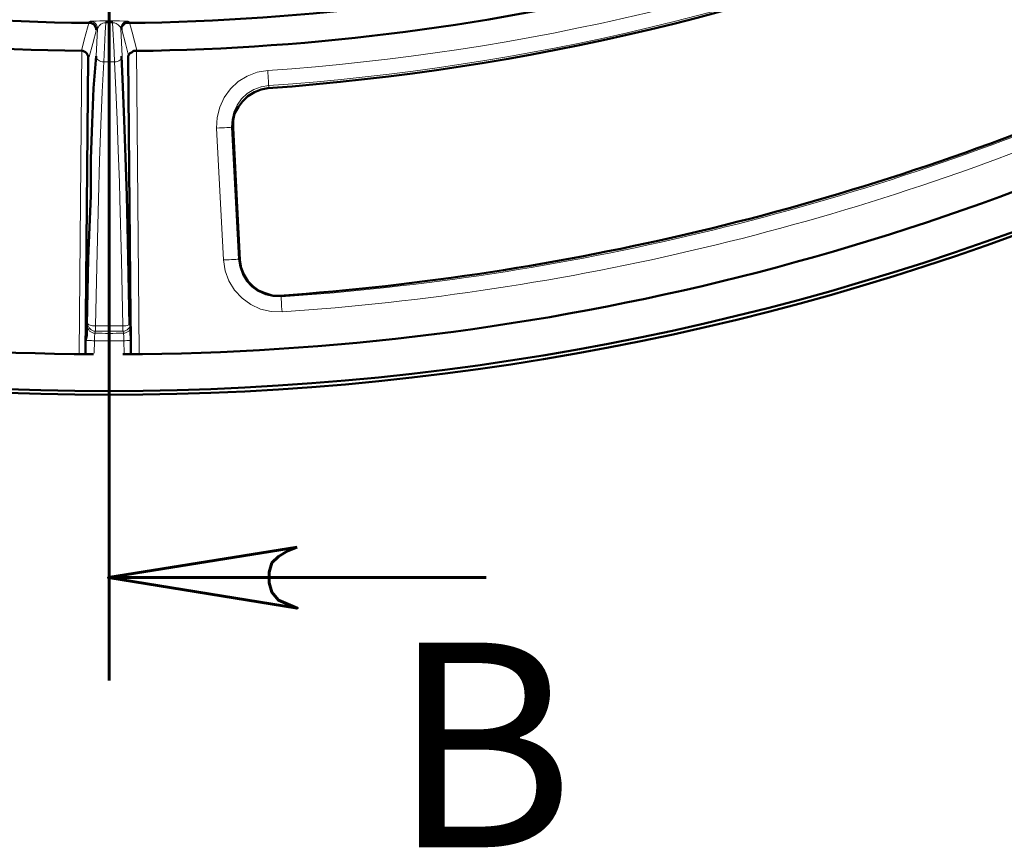
# Model space of a CAD drawing. Units: millimetres. Extents: x 1.7 to 23.8, y 1.9 to 16.
# Drawn here: x 5.2 to 6.2, y 6.2 to 7 of the extents above; entities that cross this region are included whole.
import ezdxf

# ---------------------------------------------------------------- set-up
doc = ezdxf.new("R2010")
doc.units = ezdxf.units.MM
doc.styles.add('PDF GOSTtypeA', font='arial.ttf')

msp = doc.modelspace()

# ---------------------------------------------------------------- linework, layer by layer
at = {"color": 7, "lineweight": 60}
for points in [[(5.2704, 12.4813), (5.2704, 6.3415)], [(5.6639, 6.4488), (5.2694, 6.4488)]]:
    msp.add_lwpolyline(points, dxfattribs=at)
at = {"color": 7, "lineweight": 50}
for points in [[(4.1625, 7.2944), (4.1639, 7.2958), (4.1653, 7.2972), (4.1681, 7.2986), (4.1708, 7.2986), (4.1736, 7.2972, 0.117995), (5.2486, 7.0278), (5.2514, 7.0278), (5.2542, 7.0264), (5.2556, 7.025), (5.2569, 7.0222), (5.2569, 7.0208)], [(5.2833, 7.0208), (5.2833, 7.0236), (5.2847, 7.025), (5.2875, 7.0278), (5.2889, 7.0278), (5.2903, 7.0278, 0.118647), (6.3694, 7.3), (6.3722, 7.3), (6.375, 7.3), (6.3778, 7.2986), (6.3792, 7.2972), (6.3806, 7.2958)], [(5.2472, 6.7111), (5.2472, 6.7083), (5.2472, 6.7056), (5.2472, 6.7014), (5.2458, 6.6958), (5.2458, 6.6819), (5.2486, 6.9917), (5.2486, 6.9931), (5.2472, 6.9958), (5.2458, 6.9972), (5.2431, 6.9986), (5.2417, 6.9986, -0.116562), (4.1625, 7.2694), (4.1597, 7.2708), (4.1569, 7.2708), (4.1556, 7.2694), (4.1528, 7.2681), (4.1528, 7.2667), (4.1486, 7.2597), (4.1472, 7.2569)], [(5.2931, 6.7111), (5.2931, 6.7097), (5.2931, 6.7056), (5.2931, 6.7014), (5.2931, 6.6958), (5.2931, 6.6819), (5.2903, 6.9917), (5.2903, 6.9931), (5.2917, 6.9958), (5.2944, 6.9972), (5.2958, 6.9986), (5.2986, 6.9986, 0.117655), (6.3806, 7.2708), (6.3819, 7.2722), (6.3847, 7.2722), (6.3875, 7.2722), (6.3889, 7.2708), (6.3917, 7.2681), (6.3944, 7.2611), (6.3958, 7.2597), (6.3972, 7.2583), (6.4, 7.2556)], [(6.3056, 6.9472, -0.081721), (5.4486, 6.7431), (5.4417, 6.7431), (5.4333, 6.7458), (5.4264, 6.7486), (5.4208, 6.7528), (5.4153, 6.7583), (5.4111, 6.7653), (5.4083, 6.7722), (5.4069, 6.7806), (5.4, 6.9181), (5.4, 6.9264), (5.4014, 6.9333), (5.4056, 6.9403), (5.4097, 6.9458), (5.4153, 6.9514), (5.4222, 6.9556), (5.4292, 6.9583), (5.4361, 6.9597, 0.080959), (6.2194, 7.1458)]]:
    msp.add_lwpolyline(points, format="xyb", dxfattribs=at)
at = {"color": 8, "lineweight": 18, "true_color": 0x808080}
for points in [[(5.4509, 6.7262), (5.4396, 6.7266), (5.4285, 6.7292), (5.4182, 6.7339), (5.4091, 6.7405), (5.4014, 6.7488), (5.3955, 6.7585), (5.3916, 6.7692), (5.3899, 6.7804), (5.3826, 6.9181), (5.3831, 6.9292), (5.3858, 6.9399), (5.3904, 6.95), (5.397, 6.959), (5.4051, 6.9666), (5.4146, 6.9724), (5.425, 6.9763), (5.4359, 6.9782, 0.082992), (6.2129, 7.1633)], [(5.4359, 6.9782), (5.4361, 6.9753), (5.4363, 6.9725), (5.4365, 6.9699), (5.4366, 6.9676), (5.4368, 6.9656), (5.4369, 6.9641), (5.4369, 6.963), (5.437, 6.9625, 0.082998), (6.219, 7.1489)], [(5.3899, 6.7804), (5.3928, 6.7805), (5.3956, 6.7807), (5.3982, 6.7808), (5.4005, 6.7809), (5.4025, 6.781), (5.404, 6.7811), (5.405, 6.7812), (5.4055, 6.7812), (5.4068, 6.7731), (5.4096, 6.7653), (5.4139, 6.7583), (5.4195, 6.7523), (5.4261, 6.7474), (5.4336, 6.744), (5.4416, 6.7422), (5.4499, 6.7419, 0.083393), (6.3071, 6.9462), (6.3062, 6.9482)], [(6.3132, 6.9317, -0.0834), (5.4509, 6.7262), (5.4507, 6.7291), (5.4505, 6.7319), (5.4504, 6.7345), (5.4502, 6.7369), (5.4501, 6.7388), (5.45, 6.7403), (5.4499, 6.7414), (5.4499, 6.7419), (5.4497, 6.7441)]]:
    msp.add_lwpolyline(points, format="xyb", dxfattribs=at)
for points in [[(5.2417, 6.9993), (5.2423, 7.0015), (5.2445, 7.0102), (5.2494, 7.0289)], [(5.2493, 7.0289), (5.2499, 7.0292), (5.2506, 7.0296)], [(5.2572, 7.021), (5.2533, 7.0063), (5.2497, 6.9924)], [(5.2584, 7.0216), (5.2583, 7.0232), (5.2578, 7.0246), (5.2571, 7.026), (5.2561, 7.0272), (5.2549, 7.0282), (5.2536, 7.0289), (5.2521, 7.0294), (5.2506, 7.0296), (5.2532, 7.0297), (5.2568, 7.0298), (5.2606, 7.0299), (5.2642, 7.0299), (5.2669, 7.0299)], [(5.257, 6.9932), (5.2584, 7.0216)], [(5.2584, 7.0216), (5.2572, 7.021)], [(5.2584, 7.0216), (5.2599, 7.0249), (5.2617, 7.0265), (5.2637, 7.0275), (5.2655, 7.0279), (5.2666, 7.028), (5.2669, 7.0281), (5.2669, 7.0285), (5.2669, 7.0288), (5.2669, 7.0291), (5.2669, 7.0294), (5.2669, 7.0296), (5.2669, 7.0298), (5.2669, 7.0299), (5.2669, 7.0299)], [(5.2669, 7.0281), (5.2664, 7.0179), (5.2648, 6.9871)], [(5.2669, 7.0281), (5.2678, 7.0281), (5.2687, 7.0281), (5.2696, 7.0281), (5.2704, 7.0281), (5.2713, 7.0281), (5.2722, 7.0281), (5.2731, 7.0281), (5.274, 7.0281), (5.274, 7.0285), (5.274, 7.0288), (5.274, 7.0291), (5.274, 7.0294), (5.274, 7.0296), (5.274, 7.0298), (5.274, 7.0299), (5.274, 7.0299)], [(5.274, 7.0299), (5.2779, 7.0299), (5.2813, 7.0299), (5.2854, 7.0298), (5.2891, 7.0297), (5.2903, 7.0296)], [(5.2903, 7.0296), (5.2888, 7.0294), (5.2873, 7.0289), (5.2859, 7.0282), (5.2848, 7.0272), (5.2838, 7.026), (5.2831, 7.0246), (5.2826, 7.0232), (5.2825, 7.0216), (5.2818, 7.0238), (5.2798, 7.026), (5.2777, 7.0273), (5.276, 7.0278), (5.2751, 7.028), (5.274, 7.0281)], [(5.2761, 6.9871), (5.2755, 6.9972), (5.274, 7.0281)], [(5.2825, 7.0216), (5.2839, 6.9932)], [(5.2837, 7.021), (5.2825, 7.0216)], [(5.2911, 6.9924), (5.2875, 7.0063), (5.2837, 7.021)], [(5.2903, 7.0296), (5.2908, 7.0293), (5.2915, 7.0289)], [(5.2915, 7.0289), (5.2921, 7.0268), (5.2943, 7.0181), (5.2992, 6.9993)], [(5.2392, 6.6831), (5.2419, 6.9993)], [(5.2761, 6.9871), (5.2747, 6.9871), (5.2733, 6.9871), (5.2718, 6.9871), (5.2704, 6.9871), (5.269, 6.9871), (5.2676, 6.9871), (5.2662, 6.9871), (5.2648, 6.9871), (5.2633, 6.9872), (5.2618, 6.9876), (5.2605, 6.9882), (5.2593, 6.9889), (5.2583, 6.9898), (5.2576, 6.9909), (5.2571, 6.992), (5.257, 6.9932)], [(5.2839, 6.9932), (5.2838, 6.992), (5.2833, 6.9909), (5.2826, 6.9898), (5.2816, 6.9889), (5.2804, 6.9882), (5.279, 6.9876), (5.2776, 6.9872), (5.2761, 6.9871)], [(5.299, 6.9993), (5.3017, 6.6831)], [(5.2648, 6.9871), (5.2633, 6.9559), (5.2619, 6.9217), (5.2605, 6.8842), (5.2592, 6.844), (5.2588, 6.8304), (5.2574, 6.7736), (5.2561, 6.7116)], [(5.2848, 6.7116), (5.2834, 6.7797), (5.2816, 6.844), (5.2811, 6.8613), (5.28, 6.8949), (5.2788, 6.9267), (5.2775, 6.9581), (5.2761, 6.9871)], [(5.4371, 6.9603), (5.437, 6.9625), (5.429, 6.9612), (5.4215, 6.9584), (5.4146, 6.9541), (5.4087, 6.9486), (5.404, 6.9421), (5.4006, 6.9348), (5.3987, 6.9269), (5.3983, 6.9189)], [(5.4056, 6.7812), (5.3983, 6.9189), (5.3978, 6.9189), (5.3968, 6.9188), (5.3952, 6.9187), (5.3933, 6.9186), (5.391, 6.9185), (5.3883, 6.9184), (5.3856, 6.9182), (5.3826, 6.9181)], [(5.3983, 6.9189), (5.4005, 6.919)], [(5.4055, 6.7812), (5.4077, 6.7813)], [(5.2478, 6.7117), (5.2479, 6.7126), (5.2482, 6.7139)], [(5.2848, 6.7116), (5.2812, 6.7116), (5.2776, 6.7116), (5.274, 6.7116), (5.2704, 6.7116), (5.2668, 6.7116), (5.2633, 6.7116), (5.2597, 6.7116), (5.2561, 6.7116), (5.2546, 6.7117), (5.2531, 6.7118), (5.2518, 6.7121), (5.2506, 6.7123), (5.2496, 6.7127), (5.2489, 6.713), (5.2484, 6.7134), (5.2482, 6.7139)], [(5.2561, 6.7116), (5.2561, 6.7106), (5.256, 6.7096), (5.256, 6.7087), (5.256, 6.7079), (5.256, 6.7073), (5.256, 6.7067), (5.256, 6.7063), (5.256, 6.706), (5.2545, 6.7062), (5.253, 6.7067), (5.2517, 6.7074), (5.2505, 6.7084), (5.2495, 6.7096), (5.2488, 6.7109), (5.2483, 6.7123), (5.2482, 6.7139)], [(5.2848, 6.7116), (5.2863, 6.7117), (5.2878, 6.7118), (5.2891, 6.7121), (5.2903, 6.7123), (5.2913, 6.7127), (5.292, 6.713), (5.2925, 6.7134), (5.2927, 6.7139), (5.2929, 6.7126), (5.2931, 6.7117)], [(5.2927, 6.7139), (5.2925, 6.7123), (5.2921, 6.7109), (5.2914, 6.7095), (5.2904, 6.7084), (5.2892, 6.7074), (5.2879, 6.7067), (5.2864, 6.7062), (5.2848, 6.706)], [(5.2472, 6.6962), (5.2474, 6.6962), (5.2478, 6.6962), (5.2486, 6.6962), (5.2496, 6.6962), (5.2507, 6.6962), (5.2521, 6.6962), (5.2535, 6.6961), (5.255, 6.6961), (5.2551, 6.6987), (5.2552, 6.701), (5.2554, 6.7028), (5.2555, 6.7038), (5.2556, 6.7039)], [(5.2853, 6.7039), (5.2816, 6.7039), (5.2779, 6.7039), (5.2742, 6.7038), (5.2704, 6.7038), (5.2667, 6.7038), (5.263, 6.7039), (5.2593, 6.7039), (5.2556, 6.7039), (5.2541, 6.7041), (5.2526, 6.7045), (5.2512, 6.7052), (5.25, 6.7062), (5.2491, 6.7074), (5.2483, 6.7087), (5.2479, 6.7102), (5.2478, 6.7117)], [(5.2853, 6.7039), (5.2855, 6.703), (5.2856, 6.7013), (5.2858, 6.6991), (5.2858, 6.6965), (5.2858, 6.6961), (5.282, 6.6961), (5.2781, 6.6961), (5.2743, 6.6961), (5.2704, 6.6961), (5.2666, 6.6961), (5.2627, 6.6961), (5.2589, 6.6961), (5.255, 6.6961)], [(5.256, 6.706), (5.2556, 6.7039)], [(5.256, 6.706), (5.2596, 6.706), (5.2632, 6.706), (5.2668, 6.706), (5.2704, 6.706), (5.274, 6.706), (5.2776, 6.706), (5.2813, 6.706), (5.2848, 6.706), (5.2848, 6.7063), (5.2848, 6.7067), (5.2848, 6.7073), (5.2848, 6.7079), (5.2848, 6.7087), (5.2848, 6.7096), (5.2848, 6.7106), (5.2848, 6.7116)], [(5.2853, 6.7039), (5.2849, 6.706)], [(5.2931, 6.7117), (5.293, 6.7102), (5.2925, 6.7087), (5.2918, 6.7074), (5.2908, 6.7062), (5.2896, 6.7052), (5.2883, 6.7045), (5.2868, 6.7041), (5.2853, 6.7039)], [(5.255, 6.6961), (5.2549, 6.683)], [(5.2858, 6.6961), (5.2873, 6.6961), (5.2888, 6.6962), (5.2901, 6.6962), (5.2913, 6.6962), (5.2923, 6.6962), (5.293, 6.6962), (5.2935, 6.6962), (5.2937, 6.6962)], [(5.286, 6.6829), (5.2858, 6.6961)]]:
    msp.add_lwpolyline(points, dxfattribs=at)
at = {"color": 7, "lineweight": 50}
for points in [[(5.2486, 7.0278), (5.2486, 7.0278)], [(5.2667, 7.0292), (5.2681, 7.0292), (5.2694, 7.0292), (5.2708, 7.0292), (5.2722, 7.0292), (5.2736, 7.0292)], [(5.2903, 7.0278), (5.2903, 7.0278)], [(5.2417, 6.9986), (5.2417, 6.9986)], [(5.2472, 6.7125), (5.2486, 6.7819), (5.2514, 6.8472), (5.2514, 6.8861), (5.2528, 6.9236), (5.2542, 6.9597), (5.2569, 6.9931)], [(5.2833, 6.9931), (5.2847, 6.9611), (5.2861, 6.9264), (5.2875, 6.8875), (5.2889, 6.8472), (5.2903, 6.7833), (5.2917, 6.7125)], [(5.2986, 6.9986), (5.2986, 6.9986)]]:
    msp.add_lwpolyline(points, dxfattribs=at)
at = {"color": 7, "lineweight": 60}
msp.add_lwpolyline([(5.4667, 6.4807), (5.4569, 6.4766), (5.4472, 6.471), (5.4403, 6.4641), (5.4375, 6.4544), (5.4375, 6.4432), (5.4403, 6.4335), (5.4472, 6.4252), (5.4569, 6.421), (5.4667, 6.4169), (5.2694, 6.4488)], close=True, dxfattribs=at)
at = {"color": 7, "lineweight": 50}
for centre, radius in [((5.2701, 9.3955), 2.7559), ((5.2703, 9.3954), 2.7518)]:
    msp.add_circle(centre, radius, dxfattribs=at)
for centre, radius, start, end in [((5.2685, 9.3892), 2.7073, 242.2603, 269.6973), ((5.2746, 9.368), 2.6861, 270.2153, 297.977)]:
    msp.add_arc(centre, radius, start, end, dxfattribs=at)

# ---------------------------------------------------------------- texts
at = {"color": 7, "insert": (5.5645, 6.2464), "char_height": 0.2136, "attachment_point": 4, "style": 'PDF GOSTtypeA'}
msp.add_mtext('B', dxfattribs=at)

doc.saveas('drawing.dxf')
